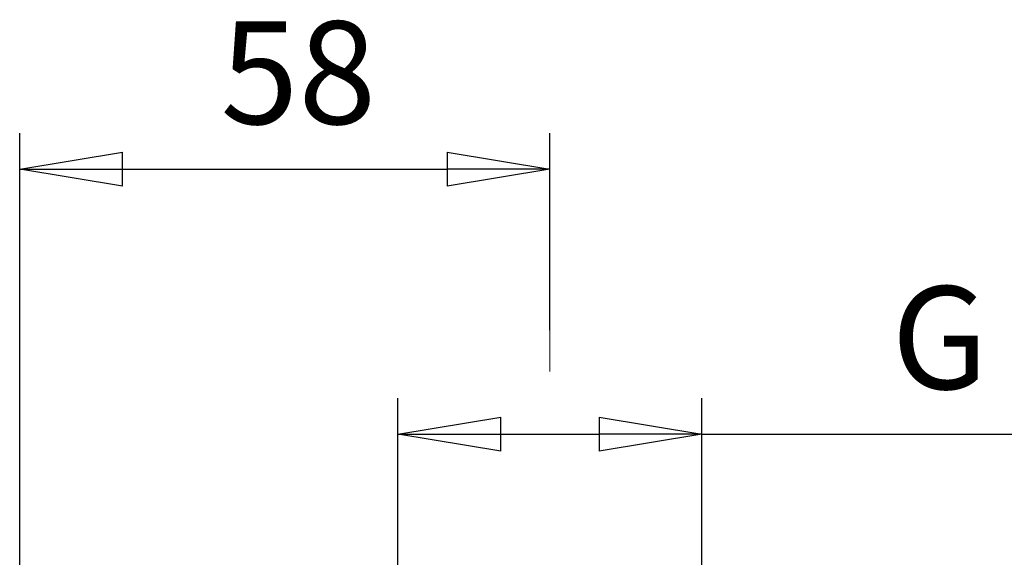
# Model space of a CAD drawing. Units: millimetres. Extents: x -4 to 213, y 0 to 298.
# Drawn here: x 138 to 162, y 195 to 208 of the extents above; entities that cross this region are included whole.
import ezdxf

# ---------------------------------------------------------------- set-up
doc = ezdxf.new("R2010")
doc.units = ezdxf.units.MM
doc.linetypes.add('CENTER', pattern=[10.16, 6.35, -1.27, 1.27, -1.27])
doc.layers.add('1', color=3, linetype='Continuous')
doc.styles.add('SLDTEXTSTYLE0', font='TXT', dxfattribs={"width": 0.695402})
doc.styles.add('SLDTEXTSTYLE1', font='TXT', dxfattribs={"width": 0.605})
doc.styles.add('SLDTEXTSTYLE2', font='TXT', dxfattribs={"width": 0.57})
doc.dimstyles.new('SLDDIMSTYLE0', dxfattribs={"dimtxt": 2.5, "dimasz": 2.5, "dimexe": 0, "dimexo": 0.0625, "dimtad": 1, "dimdec": 0, "dimrnd": 1e-09, "dimzin": 12, "dimdsep": 46, "dimtxsty": 'SLDTEXTSTYLE0', "dimblk1": 'NONE', "dimblk2": 'NONE', "dimsah": 1, "dimcen": 0.09, "dimadec": 0, "dimazin": 3, "dimtfac": 1, "dimtdec": 3, "dimtofl": 0, "dimtmove": 0, "dimatfit": 3, "dimldrblk": 'NONE', "dimfxl": 0, "dimfrac": 2, "dimtolj": 1, "dimtzin": 12, "dimarcsym": 0})

# ---------------------------------------------------------------- blocks, each defined once
blk = doc.blocks.new('_D_14')
at = {"layer": '1', "color": 250}
for p, q in [((147.564, 189.362), (147.564, 198.792)), ((154.953, 189.362), (154.953, 198.792)), ((147.564, 197.917), (150.064, 198.334)), ((150.064, 197.501), (150.064, 198.334)), ((152.453, 198.334), (154.953, 197.917)), ((152.453, 198.334), (152.453, 197.501)), ((150.064, 197.501), (147.564, 197.917)), ((147.564, 197.917), (150.064, 197.917)), ((150.064, 197.917), (152.453, 197.917)), ((154.953, 197.917), (152.453, 197.501)), ((154.953, 197.917), (152.453, 197.917)), ((154.953, 197.917), (165.554, 197.917))]:
    blk.add_line(p, q, dxfattribs=at)
at = {"layer": '1', "color": 250, "insert": (159.562, 201.514), "char_height": 2.5, "attachment_point": 1, "style": 'SLDTEXTSTYLE2'}
blk.add_mtext('G 1', dxfattribs=at)
blk = doc.blocks.new('_None')
blk = doc.blocks.new('_D_16')
at = {"layer": '1', "color": 250}
for p, q in [((138.369, 184.139), (138.369, 205.237)), ((151.258, 200.443), (151.258, 205.237)), ((138.369, 204.362), (140.869, 204.778)), ((140.869, 203.945), (140.869, 204.778)), ((148.758, 204.778), (151.258, 204.362)), ((148.758, 204.778), (148.758, 203.945)), ((140.869, 203.945), (138.369, 204.362)), ((138.369, 204.362), (140.869, 204.362)), ((140.869, 204.362), (148.758, 204.362)), ((151.258, 204.362), (148.758, 203.945)), ((151.258, 204.362), (148.758, 204.362))]:
    blk.add_line(p, q, dxfattribs=at)
at = {"layer": '1', "color": 250, "insert": (143.251, 207.958), "char_height": 2.5, "attachment_point": 1, "style": 'SLDTEXTSTYLE1'}
blk.add_mtext('58', dxfattribs=at)

msp = doc.modelspace()

# ---------------------------------------------------------------- linework, layer by layer
at = {"layer": '1', "color": 250, "linetype": 'CENTER', "lineweight": 18}
msp.add_line((151.258, 199.443), (151.258, 205.181), dxfattribs=at)

# ---------------------------------------------------------------- dimensions: what is measured, and where the dimension line sits
at = {"layer": '1', "color": 250}
dim = msp.add_linear_dim(base=(138.369, 206.362), p1=(151.258, 199.443), p2=(138.369, 183.139), dimstyle='SLDDIMSTYLE0', dxfattribs=at)
dim.commit()
dim.dimension.update_dxf_attribs({"geometry": '_D_16', "text_midpoint": (144.814, 206.362), "dimtype": 160})
dim = msp.add_linear_dim(base=(147.564, 197.917), p1=(154.953, 188.362), p2=(147.564, 188.362), angle=0, text='G <>', dimstyle='SLDDIMSTYLE0', dxfattribs=at)
dim.commit()
dim.dimension.update_dxf_attribs({"geometry": '_D_14', "text_midpoint": (161.828, 197.917), "dimtype": 160})

doc.saveas('drawing.dxf')
